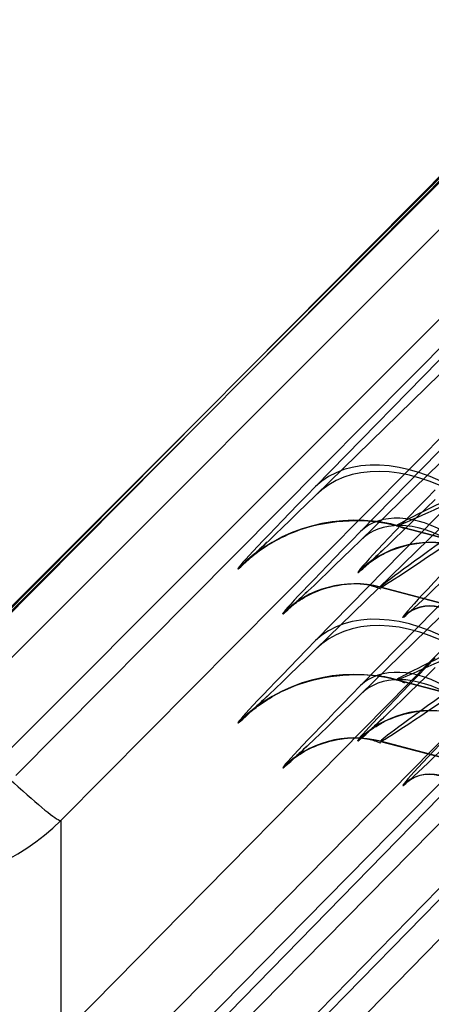
# Model space of a CAD drawing. Units: inches. Extents: x -233 to 190, y -21 to 259.
# Drawn here: x -209 to -208, y 38 to 40 of the extents above; entities that cross this region are included whole.
import ezdxf

# ---------------------------------------------------------------- set-up
doc = ezdxf.new("R2010")
doc.units = ezdxf.units.IN
doc.header["$MEASUREMENT"] = 0
doc.layers.add('Default', color=7, linetype='Continuous')

msp = doc.modelspace()

# ---------------------------------------------------------------- linework, layer by layer
at = {"layer": 'Default', "color": 7, "linetype": 'Continuous'}
for p, q in [((-209.7426, 37.8281), (-208.0577, 39.5156)), ((-209.7426, 37.8196), (-208.0577, 39.5071)), ((-209.3794, 38.1876), (-208.0824, 39.4957)), ((-209.3794, 38.1793), (-208.0824, 39.4874)), ((-208.0047, 39.4676), (-209.7249, 37.7448)), ((-207.9163, 39.3793), (-209.6365, 37.6564)), ((-207.905, 39.3362), (-209.202, 38.0281)), ((-207.8163, 39.2481), (-209.1133, 37.94)), ((-208.6122, 38.597), (-208.0047, 39.2187)), ((-208.0047, 39.1727), (-208.6122, 38.5795)), ((-208.5238, 38.5087), (-207.9163, 39.1303)), ((-207.9163, 39.0843), (-208.5238, 38.4911)), ((-208.6122, 38.2937), (-208.0047, 38.9154)), ((-208.0047, 38.8694), (-208.6122, 38.2762)), ((-208.5238, 38.2053), (-207.9163, 38.827)), ((-207.9163, 38.781), (-208.5238, 38.1878)), ((-209.7249, 36.8938), (-208.0047, 38.6414)), ((-207.8102, 38.5798), (-209.4951, 36.8681)), ((-209.6365, 36.8054), (-207.9163, 38.5531)), ((-207.7037, 38.3235), (-208.453, 38.5199)), ((-208.453, 38.5199), (-208.453, 38.5197)), ((-208.453, 38.5197), (-207.7037, 38.3232)), ((-207.8102, 38.5014), (-209.4951, 36.7896)), ((-209.202, 37.1324), (-207.905, 38.4611)), ((-207.7276, 38.4416), (-209.0246, 37.1129)), ((-208.7653, 38.4351), (-208.7653, 38.4353)), ((-208.5293, 38.4277), (-208.5293, 38.428)), ((-207.7354, 38.2026), (-208.4847, 38.399)), ((-208.4847, 38.399), (-208.4847, 38.3988)), ((-208.4847, 38.3988), (-207.7354, 38.2023)), ((-209.1133, 37.0443), (-207.8163, 38.373)), ((-207.7276, 38.3632), (-209.0246, 37.0346)), ((-208.6769, 38.3467), (-208.6769, 38.347)), ((-208.4406, 38.3396), (-208.4406, 38.3399)), ((-207.7037, 38.0201), (-208.453, 38.2166)), ((-208.453, 38.2166), (-208.453, 38.2163)), ((-208.453, 38.2163), (-207.7037, 38.0199)), ((-208.7653, 38.1318), (-208.7653, 38.132)), ((-208.5293, 38.0968), (-208.5293, 38.0971)), ((-207.7354, 37.8992), (-208.4847, 38.0957)), ((-208.4847, 38.0957), (-208.4847, 38.0954)), ((-208.4847, 38.0954), (-207.7354, 37.899)), ((-208.6769, 38.0434), (-208.6769, 38.0436)), ((-208.4406, 38.0087), (-208.4406, 38.009)), ((-209.1133, 37.94), (-209.1133, 37.0443))]:
    msp.add_line(p, q, dxfattribs=at)
for centre, radius, start, end in [((-208.3886, 38.2913), 0.0702, 71.8959, 125.5637), ((-208.3886, 37.9604), 0.0702, 71.8959, 125.5637), ((-209.4149, 38.2395), 0.425, 225.1977, 315.1974)]:
    msp.add_arc(centre, radius, start, end, dxfattribs=at)
for centre, major_axis, ratio, start_param, end_param in [((-208.3824, 38.3673), (-0.2324, 0.2272), 0.643092, 5.059538, 6.265458), ((-208.3824, 38.3497), (0.227, -0.2325), 0.663642, 1.95382, 3.15974), ((-208.2427, 38.9578), (-0.5225, -0.5226), 0.01172, 5.486067, 6.271465), ((-208.2427, 38.9576), (0.5225, 0.5226), 0.01172, 3.129872, 3.915271), ((-208.0095, 38.9513), (-0.5198, -0.5234), 0.012764, 5.484934, 6.270333), ((-208.0129, 38.728), (-0.4401, -0.2082), 0.011157, 5.49251, 6.277908), ((-208.0129, 38.7278), (0.4401, 0.2082), 0.011157, 3.136316, 3.921714), ((-208.0095, 38.951), (0.5198, 0.5234), 0.012764, 3.12874, 3.914138), ((-208.5355, 38.2056), (-0.325, 0), 0.999816, 4.455954, 5.497787), ((-208.5355, 38.2053), (-0.325, 0), 0.999816, 4.455954, 5.497787), ((-208.3824, 38.3673), (-0.143, 0.1398), 0.643092, 5.059538, 6.265458), ((-208.3824, 38.3497), (0.1397, -0.1431), 0.663642, 1.95382, 3.15974), ((-208.1543, 38.8694), (-0.5225, -0.5226), 0.01172, 5.486067, 6.271465), ((-208.3874, 38.287), (-0.2, 0), 0.999781, 4.45637, 5.501235), ((-208.3874, 38.2868), (-0.2, 0), 0.999781, 4.45637, 5.501235), ((-208.0129, 38.728), (-0.4718, -0.3291), 0.011989, 5.489424, 6.274823), ((-207.9208, 38.8632), (-0.5198, -0.5234), 0.012764, 5.484934, 6.270333), ((-208.1543, 38.8692), (0.5225, 0.5226), 0.01172, 3.129872, 3.915271), ((-208.0129, 38.7278), (0.4718, 0.3291), 0.011989, 3.13323, 3.918628), ((-207.9208, 38.8629), (0.5198, 0.5234), 0.012764, 3.12874, 3.914138), ((-208.5355, 38.2056), (-0.2, 0), 0.999816, 4.455954, 5.497787), ((-208.5355, 38.2053), (-0.2, 0), 0.999816, 4.455954, 5.497787), ((-208.3874, 38.287), (-0.075, 0), 0.999781, 4.45637, 5.501235), ((-208.3874, 38.2868), (-0.075, 0), 0.999781, 4.45637, 5.501235), ((-208.3824, 38.0639), (-0.2324, 0.2272), 0.643092, 5.059538, 6.265458), ((-208.3824, 38.0464), (0.227, -0.2325), 0.663642, 1.95382, 3.15974), ((-208.2427, 38.6545), (-0.5225, -0.5226), 0.01172, 5.486067, 6.271465), ((-208.2427, 38.6542), (0.5225, 0.5226), 0.01172, 3.129872, 3.91527), ((-208.0129, 38.4247), (-0.4401, -0.2082), 0.011157, 5.49251, 6.277908), ((-208.0129, 38.4245), (0.4401, 0.2082), 0.011157, 3.136316, 3.921714), ((-208.5355, 37.9023), (-0.325, 0), 0.999816, 4.455954, 5.497787), ((-208.5355, 37.902), (-0.325, 0), 0.999816, 4.455954, 5.497787), ((-208.0095, 38.6204), (-0.5198, -0.5234), 0.012764, 5.484934, 6.270333), ((-208.0095, 38.6201), (0.5198, 0.5234), 0.012764, 3.12874, 3.914138), ((-208.3824, 38.0639), (-0.143, 0.1398), 0.643092, 5.059538, 6.265458), ((-208.3824, 38.0464), (0.1397, -0.1431), 0.663642, 1.95382, 3.15974), ((-208.1543, 38.5661), (-0.5225, -0.5226), 0.01172, 5.486067, 6.271465), ((-208.1543, 38.5659), (0.5225, 0.5226), 0.01172, 3.129872, 3.91527), ((-208.0129, 38.4247), (-0.4718, -0.3291), 0.011989, 5.489425, 6.274823), ((-209.3794, 38.2042), (0.2663, -0.264), 0.047113, 4.759069, 6.268411), ((-208.3874, 37.9562), (-0.2, 0), 0.999781, 4.45637, 5.501235), ((-208.3874, 37.9559), (-0.2, 0), 0.999781, 4.45637, 5.501235), ((-208.0129, 38.4245), (0.4718, 0.3291), 0.011989, 3.13323, 3.918628), ((-207.9208, 38.5323), (-0.5198, -0.5234), 0.012764, 5.484934, 6.270333), ((-207.9208, 38.5321), (0.5198, 0.5234), 0.012764, 3.12874, 3.914138), ((-208.5355, 37.9023), (-0.2, 0), 0.999816, 4.455954, 5.497787), ((-208.5355, 37.902), (-0.2, 0), 0.999816, 4.455954, 5.497787), ((-208.3874, 37.9562), (-0.075, 0), 0.999781, 4.45637, 5.501235), ((-208.3874, 37.9559), (-0.075, 0), 0.999781, 4.45637, 5.501235)]:
    msp.add_ellipse(centre, major_axis=major_axis, ratio=ratio, start_param=start_param, end_param=end_param, dxfattribs=at)
for points, knots in [([(-208.7073, 38.4877), (-208.718, 38.4776), (-208.7324, 38.4639), (-208.7415, 38.4557), (-208.7403, 38.4569), (-208.7303, 38.465), (-208.7115, 38.4787), (-208.6771, 38.499), (-208.6167, 38.523), (-208.5371, 38.5334), (-208.4678, 38.5283), (-208.4396, 38.5152), (-208.4372, 38.5141)], [0, 0, 0, 0, 0.171922, 0.287825, 0.372264, 0.415093, 0.456959, 0.540498, 0.639691, 0.818308, 0.986685, 1, 1, 1, 1]), ([(-208.5102, 38.4439), (-208.5102, 38.4439), (-208.5093, 38.4446), (-208.5042, 38.4487), (-208.4928, 38.4566), (-208.4676, 38.4711), (-208.4217, 38.4863), (-208.3707, 38.4902), (-208.3436, 38.4802), (-208.336, 38.4773)], [0, 0, 0, 0, 0.107984, 0.203514, 0.280379, 0.38668, 0.609294, 0.90533, 1, 1, 1, 1]), ([(-208.4773, 38.4745), (-208.4871, 38.4652), (-208.5011, 38.4519), (-208.5083, 38.4455), (-208.5096, 38.4444)], [0, 0, 0, 0, 0.569001, 1, 1, 1, 1]), ([(-208.6588, 38.3621), (-208.6588, 38.3621), (-208.6579, 38.3628), (-208.653, 38.3667), (-208.6423, 38.3743), (-208.6181, 38.3885), (-208.5727, 38.4044), (-208.5208, 38.409), (-208.4926, 38.3989), (-208.4841, 38.3958)], [0, 0, 0, 0, 0.107514, 0.198789, 0.272778, 0.373952, 0.593271, 0.89441, 1, 1, 1, 1]), ([(-208.6255, 38.393), (-208.6352, 38.3838), (-208.6493, 38.3704), (-208.6566, 38.3639), (-208.6581, 38.3626)], [0, 0, 0, 0, 0.561765, 1, 1, 1, 1]), ([(-208.7073, 38.1844), (-208.718, 38.1742), (-208.7324, 38.1606), (-208.7415, 38.1524), (-208.7403, 38.1536), (-208.7303, 38.1617), (-208.7115, 38.1754), (-208.6771, 38.1957), (-208.6167, 38.2197), (-208.5371, 38.2301), (-208.4678, 38.2249), (-208.4396, 38.2119), (-208.4372, 38.2107)], [0, 0, 0, 0, 0.171922, 0.287825, 0.372264, 0.415093, 0.456959, 0.540498, 0.639691, 0.818308, 0.986685, 1, 1, 1, 1]), ([(-208.5102, 38.113), (-208.5102, 38.113), (-208.5093, 38.1137), (-208.5042, 38.1178), (-208.4928, 38.1257), (-208.4676, 38.1402), (-208.4217, 38.1554), (-208.3707, 38.1593), (-208.3436, 38.1493), (-208.336, 38.1464)], [0, 0, 0, 0, 0.107984, 0.203514, 0.280379, 0.38668, 0.609294, 0.90533, 1, 1, 1, 1]), ([(-208.4773, 38.1436), (-208.4871, 38.1343), (-208.5011, 38.1211), (-208.5083, 38.1146), (-208.5096, 38.1135)], [0, 0, 0, 0, 0.569001, 1, 1, 1, 1]), ([(-208.6588, 38.0588), (-208.6588, 38.0587), (-208.6579, 38.0595), (-208.653, 38.0634), (-208.6423, 38.071), (-208.6181, 38.0852), (-208.5727, 38.1011), (-208.5208, 38.1057), (-208.4926, 38.0956), (-208.4841, 38.0925)], [0, 0, 0, 0, 0.107514, 0.198789, 0.272778, 0.373952, 0.593271, 0.89441, 1, 1, 1, 1]), ([(-208.6255, 38.0897), (-208.6352, 38.0805), (-208.6493, 38.0671), (-208.6566, 38.0606), (-208.6581, 38.0593)], [0, 0, 0, 0, 0.561765, 1, 1, 1, 1])]:
    msp.add_open_spline(points, degree=3, knots=knots, dxfattribs=at)

doc.saveas('drawing.dxf')
